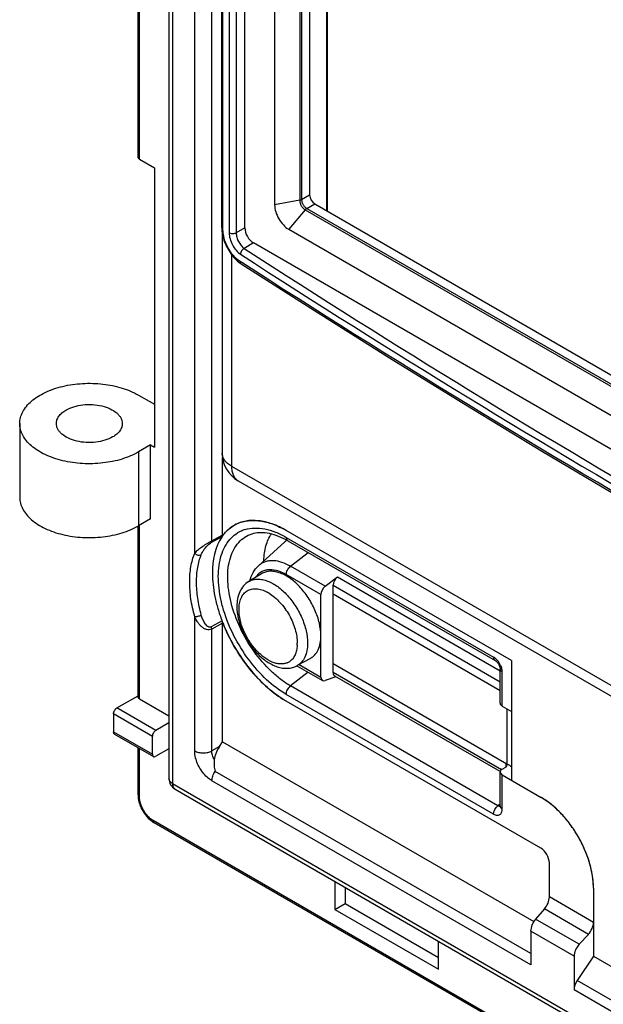
# Model space of a CAD drawing. Units: millimetres. Extents: x -3 to 69, y -65 to 64.
# Drawn here: x -3 to 21, y -42 to -2 of the extents above; entities that cross this region are included whole.
import ezdxf

# ---------------------------------------------------------------- set-up
doc = ezdxf.new("R2010")
doc.units = ezdxf.units.MM
doc.header["$LTSCALE"] = 16.335
doc.layers.get('0').update_dxf_attribs({"linetype": 'CONTINUOUS'})
for name, color, linetype in [('ASSI', 7, 'CONTINUOUS'), ('DRAFT', 7, 'CONTINUOUS'), ('RACCORDO', 7, 'CONTINUOUS'), ('SMUSSO', 7, 'CONTINUOUS')]:
    doc.layers.add(name, color=color, linetype=linetype)

msp = doc.modelspace()

# ---------------------------------------------------------------- linework, layer by layer
at = {"color": 7, "linetype": 'CONTINUOUS'}
for p, q in [((9.702, 44.589), (9.702, -9.842)), ((9.737, 44.568), (9.737, -9.863)), ((2.667, -8.091), (2.667, -19.521)), ((2.015, -17.39), (2.667, -17.766)), ((-2.85, -18.553), (-2.85, -21.574)), ((2.51, -19.431), (2.015, -19.717)), ((2.51, -19.431), (2.667, -19.521)), ((2.51, -22.452), (2.51, -19.431)), ((2.51, -22.452), (2.015, -22.738)), ((6.918, -24.377), (8.001, -23.392)), ((9.475, -28.926), (9.475, -25.552)), ((9.979, -28.376), (9.979, -25.541)), ((18.472, -35.925), (8.061, -29.914)), ((10.041, -37.283), (10.041, -38.435)), ((10.465, -37.528), (10.465, -38.19)), ((10.041, -38.435), (10.465, -38.19)), ((10.465, -38.19), (14.284, -40.394)), ((10.041, -38.435), (14.284, -40.884)), ((14.284, -40.884), (14.284, -39.733))]:
    msp.add_line(p, q, dxfattribs=at)
at = {"color": 253, "linetype": 'CONTINUOUS'}
for p, q in [((2.015, -19.717), (2.015, -22.738)), ((9.654, -25.212), (8.236, -24.393)), ((9.475, -25.552), (8.061, -24.736)), ((8.589, -28.414), (9.475, -28.926))]:
    msp.add_line(p, q, dxfattribs=at)
for centre, radius, start, end in [((8.621, -24.074), 0.921, 128.6222, 132.2921), ((8.61, -24.061), 0.905, 125.5725, 128.6163)]:
    msp.add_arc(centre, radius, start, end, dxfattribs=at)
at = {"color": 7, "linetype": 'CONTINUOUS'}
for centre, radius, start, end in [((15.676, -37.924), 4.985, 35.2089, 40.5755), ((15.487, -38.057), 5.216, 29.9977, 35.2034), ((15.506, -38.047), 5.194, 24.7859, 30.013), ((15.754, -37.937), 4.923, 19.3908, 24.8245)]:
    msp.add_arc(centre, radius, start, end, dxfattribs=at)
for centre, major_axis, ratio, start_param, end_param in [((9.691, -25.432), (0.154, 0.257), 0.587318, 0.969016, 2.365279), ((9.691, -28.805), (0.154, 0.257), 0.587318, -3.917906, -2.521642), ((18.472, -36.333), (-0.25, 0.433), 0.577508, -2.356091, -0.785599)]:
    msp.add_ellipse(centre, major_axis=major_axis, ratio=ratio, start_param=start_param, end_param=end_param, dxfattribs=at)
for points, knots in [([(-2.85, -18.553), (-2.85, -18.472), (-2.828, -18.306), (-2.733, -18.066), (-2.578, -17.838), (-2.368, -17.627), (-2.108, -17.437), (-1.69, -17.21), (-1.076, -17.005), (-0.275, -16.892), (0.548, -16.915), (1.327, -17.071), (1.804, -17.268), (2.015, -17.39)], [0, 0, 0, 0, 0.042851, 0.08747, 0.135293, 0.187245, 0.243737, 0.304744, 0.438379, 0.582686, 0.7298, 0.871353, 1, 1, 1, 1]), ([(-1.35, -18.553), (-1.35, -18.502), (-1.331, -18.395), (-1.25, -18.245), (-1.121, -18.11), (-1.014, -18.036), (-0.955, -18.002)], [0, 0, 0, 0, 0.217777, 0.450958, 0.710206, 1, 1, 1, 1]), ([(-0.955, -18.002), (-0.855, -17.944), (-0.628, -17.851), (-0.26, -17.777), (0.13, -17.766), (0.51, -17.82), (0.848, -17.933), (1.083, -18.076), (1.221, -18.214), (1.295, -18.322), (1.34, -18.436), (1.35, -18.515), (1.35, -18.553)], [0, 0, 0, 0, 0.128685, 0.270271, 0.417425, 0.56177, 0.69544, 0.812706, 0.864671, 0.912506, 0.957138, 1, 1, 1, 1]), ([(2.015, -19.717), (1.804, -19.839), (1.327, -20.036), (0.548, -20.191), (-0.275, -20.214), (-1.076, -20.102), (-1.69, -19.897), (-2.108, -19.669), (-2.368, -19.479), (-2.578, -19.269), (-2.733, -19.041), (-2.828, -18.801), (-2.85, -18.634), (-2.85, -18.553)], [0, 0, 0, 0, 0.128647, 0.2702, 0.417314, 0.561621, 0.695256, 0.756263, 0.812755, 0.864707, 0.91253, 0.957149, 1, 1, 1, 1]), ([(0.955, -19.104), (0.855, -19.162), (0.628, -19.255), (0.26, -19.329), (-0.13, -19.34), (-0.51, -19.287), (-0.848, -19.174), (-1.083, -19.031), (-1.221, -18.892), (-1.295, -18.784), (-1.34, -18.67), (-1.35, -18.592), (-1.35, -18.553)], [0, 0, 0, 0, 0.128685, 0.270271, 0.417425, 0.56177, 0.69544, 0.812706, 0.864671, 0.912506, 0.957138, 1, 1, 1, 1]), ([(1.35, -18.553), (1.35, -18.605), (1.331, -18.712), (1.25, -18.861), (1.121, -18.996), (1.014, -19.07), (0.955, -19.104)], [0, 0, 0, 0, 0.217777, 0.450958, 0.710206, 1, 1, 1, 1]), ([(-2.85, -21.574), (-2.85, -21.655), (-2.828, -21.822), (-2.733, -22.062), (-2.578, -22.289), (-2.368, -22.5), (-2.108, -22.69), (-1.69, -22.918), (-1.076, -23.123), (-0.275, -23.235), (0.548, -23.212), (1.327, -23.057), (1.804, -22.86), (2.015, -22.738)], [0, 0, 0, 0, 0.042851, 0.08747, 0.135293, 0.187245, 0.243737, 0.304744, 0.438379, 0.582686, 0.7298, 0.871353, 1, 1, 1, 1]), ([(18.825, -34.075), (18.798, -34.055), (18.69, -33.975), (18.577, -33.902), (18.491, -33.852)], [0, 0, 0, 0, 0.256811, 1, 1, 1, 1]), ([(19.152, -34.355), (19.126, -34.33), (19.021, -34.232), (18.91, -34.14), (18.825, -34.075)], [0, 0, 0, 0, 0.255278, 1, 1, 1, 1]), ([(19.462, -34.682), (19.437, -34.653), (19.338, -34.54), (19.233, -34.432), (19.152, -34.355)], [0, 0, 0, 0, 0.253768, 1, 1, 1, 1]), ([(20.526, -36.734), (20.517, -36.698), (20.48, -36.552), (20.435, -36.409), (20.398, -36.302)], [0, 0, 0, 0, 0.246078, 1, 1, 1, 1]), ([(20.604, -37.157), (20.6, -37.122), (20.58, -36.98), (20.551, -36.839), (20.526, -36.734)], [0, 0, 0, 0, 0.24464, 1, 1, 1, 1]), ([(20.631, -37.558), (20.631, -37.526), (20.628, -37.391), (20.617, -37.257), (20.604, -37.157)], [0, 0, 0, 0, 0.243108, 1, 1, 1, 1])]:
    msp.add_open_spline(points, degree=3, knots=knots, dxfattribs=at)
at = {"color": 253, "linetype": 'CONTINUOUS'}
msp.add_open_spline([(7.144, -24.171), (7.146, -24.064), (7.162, -23.856), (7.238, -23.477), (7.352, -23.214), (7.455, -23.066)], degree=3, knots=[0, 0, 0, 0, 0.277148, 0.535733, 1, 1, 1, 1], dxfattribs=at)
at = {"layer": 'ASSI', "color": 7, "linetype": 'CONTINUOUS'}
for p, q in [((1.992, -7.653), (1.992, 35.137)), ((2.051, -7.735), (2.667, -8.091)), ((2.667, -8.091), (2.667, -19.521)), ((2.015, -17.39), (2.667, -17.766)), ((-2.85, -18.553), (-2.85, -21.574)), ((2.51, -19.431), (2.015, -19.717)), ((2.51, -19.431), (2.667, -19.521)), ((2.51, -22.452), (2.51, -19.431)), ((2.51, -22.452), (2.015, -22.738)), ((1.992, -29.739), (1.992, -22.75)), ((1.131, -30.188), (1.992, -29.691)), ((2.051, -29.821), (3.26, -30.519)), ((0.99, -30.433), (0.99, -31.168)), ((3.26, -30.796), (2.722, -31.107)), ((1.031, -31.259), (2.622, -32.178)), ((2.581, -32.086), (2.581, -31.352)), ((1.992, -33.74), (1.992, -31.814)), ((5.322, -31.77), (5.45, -31.577)), ((3.26, -31.858), (2.722, -32.168)), ((54.277, -64.697), (2.658, -34.893)), ((10.041, -37.283), (10.041, -38.435)), ((10.465, -37.528), (10.465, -38.19)), ((10.041, -38.435), (10.465, -38.19)), ((10.465, -38.19), (14.284, -40.394)), ((10.041, -38.435), (14.284, -40.884)), ((14.284, -40.884), (14.284, -39.733))]:
    msp.add_line(p, q, dxfattribs=at)
at = {"layer": 'ASSI', "color": 253, "linetype": 'CONTINUOUS'}
for p, q in [((2.051, -7.735), (2.051, 35.103)), ((2.015, -19.717), (2.015, -22.738)), ((2.051, -29.821), (2.051, -22.717)), ((2.722, -31.107), (1.131, -30.188)), ((2.581, -31.352), (0.99, -30.433)), ((0.99, -31.168), (2.581, -32.086)), ((5.322, -31.77), (5.012, -31.949)), ((2.051, -33.821), (2.051, -31.848)), ((54.235, -64.605), (2.616, -34.801))]:
    msp.add_line(p, q, dxfattribs=at)
at = {"layer": 'ASSI', "color": 7, "linetype": 'CONTINUOUS'}
msp.add_arc((3.136, -33.727), 1.144, 186.1263, 188.9345, dxfattribs=at)
for points, knots in [([(2.051, -7.735), (2.034, -7.725), (2.012, -7.708), (1.995, -7.677), (1.992, -7.661), (1.992, -7.653)], [0, 0, 0, 0, 0.547706, 0.781547, 1, 1, 1, 1]), ([(-2.85, -18.553), (-2.85, -18.472), (-2.828, -18.306), (-2.733, -18.066), (-2.578, -17.838), (-2.368, -17.627), (-2.108, -17.437), (-1.69, -17.21), (-1.076, -17.005), (-0.275, -16.892), (0.548, -16.915), (1.327, -17.071), (1.804, -17.268), (2.015, -17.39)], [0, 0, 0, 0, 0.042851, 0.08747, 0.135293, 0.187245, 0.243737, 0.304744, 0.438379, 0.582686, 0.7298, 0.871353, 1, 1, 1, 1]), ([(-1.35, -18.553), (-1.35, -18.502), (-1.331, -18.395), (-1.25, -18.245), (-1.121, -18.11), (-1.014, -18.036), (-0.955, -18.002)], [0, 0, 0, 0, 0.217777, 0.450958, 0.710206, 1, 1, 1, 1]), ([(-0.955, -18.002), (-0.855, -17.944), (-0.628, -17.851), (-0.26, -17.777), (0.13, -17.766), (0.51, -17.82), (0.848, -17.933), (1.083, -18.076), (1.221, -18.214), (1.295, -18.322), (1.34, -18.436), (1.35, -18.515), (1.35, -18.553)], [0, 0, 0, 0, 0.128685, 0.270271, 0.417425, 0.56177, 0.69544, 0.812706, 0.864671, 0.912506, 0.957138, 1, 1, 1, 1]), ([(2.015, -19.717), (1.804, -19.839), (1.327, -20.036), (0.548, -20.191), (-0.275, -20.214), (-1.076, -20.102), (-1.69, -19.897), (-2.108, -19.669), (-2.368, -19.479), (-2.578, -19.269), (-2.733, -19.041), (-2.828, -18.801), (-2.85, -18.634), (-2.85, -18.553)], [0, 0, 0, 0, 0.128647, 0.2702, 0.417314, 0.561621, 0.695256, 0.756263, 0.812755, 0.864707, 0.91253, 0.957149, 1, 1, 1, 1]), ([(0.955, -19.104), (0.855, -19.162), (0.628, -19.255), (0.26, -19.329), (-0.13, -19.34), (-0.51, -19.287), (-0.848, -19.174), (-1.083, -19.031), (-1.221, -18.892), (-1.295, -18.784), (-1.34, -18.67), (-1.35, -18.592), (-1.35, -18.553)], [0, 0, 0, 0, 0.128685, 0.270271, 0.417425, 0.56177, 0.69544, 0.812706, 0.864671, 0.912506, 0.957138, 1, 1, 1, 1]), ([(1.35, -18.553), (1.35, -18.605), (1.331, -18.712), (1.25, -18.861), (1.121, -18.996), (1.014, -19.07), (0.955, -19.104)], [0, 0, 0, 0, 0.217777, 0.450958, 0.710206, 1, 1, 1, 1]), ([(-2.85, -21.574), (-2.85, -21.655), (-2.828, -21.822), (-2.733, -22.062), (-2.578, -22.289), (-2.368, -22.5), (-2.108, -22.69), (-1.69, -22.918), (-1.076, -23.123), (-0.275, -23.235), (0.548, -23.212), (1.327, -23.057), (1.804, -22.86), (2.015, -22.738)], [0, 0, 0, 0, 0.042851, 0.08747, 0.135293, 0.187245, 0.243737, 0.304744, 0.438379, 0.582686, 0.7298, 0.871353, 1, 1, 1, 1]), ([(2.051, -29.821), (2.034, -29.811), (2.012, -29.793), (1.995, -29.762), (1.992, -29.747), (1.992, -29.739)], [0, 0, 0, 0, 0.547706, 0.781547, 1, 1, 1, 1]), ([(0.99, -30.433), (0.99, -30.41), (0.999, -30.361), (1.029, -30.292), (1.073, -30.232), (1.111, -30.2), (1.131, -30.188)], [0, 0, 0, 0, 0.237232, 0.499994, 0.762759, 1, 1, 1, 1]), ([(1.031, -31.259), (1.025, -31.256), (1.012, -31.245), (0.994, -31.215), (0.99, -31.187), (0.99, -31.168)], [0, 0, 0, 0, 0.218448, 0.452287, 1, 1, 1, 1]), ([(2.722, -31.107), (2.702, -31.118), (2.664, -31.15), (2.62, -31.211), (2.59, -31.279), (2.581, -31.328), (2.581, -31.352)], [0, 0, 0, 0, 0.237241, 0.500006, 0.762768, 1, 1, 1, 1]), ([(5.322, -31.77), (5.268, -31.851), (5.198, -31.981), (5.137, -32.163), (5.12, -32.257), (5.115, -32.303)], [0, 0, 0, 0, 0.508021, 0.757179, 1, 1, 1, 1]), ([(2.581, -32.086), (2.581, -32.105), (2.585, -32.134), (2.603, -32.164), (2.616, -32.174), (2.622, -32.178)], [0, 0, 0, 0, 0.547713, 0.781552, 1, 1, 1, 1]), ([(2.622, -32.178), (2.629, -32.182), (2.644, -32.187), (2.679, -32.188), (2.706, -32.178), (2.722, -32.168)], [0, 0, 0, 0, 0.218443, 0.45228, 1, 1, 1, 1]), ([(5.115, -32.303), (5.108, -32.385), (5.102, -32.547), (5.124, -32.708), (5.144, -32.784)], [0, 0, 0, 0, 0.509037, 1, 1, 1, 1]), ([(1.992, -33.74), (1.992, -33.749), (1.993, -33.785), (1.995, -33.822), (1.998, -33.849)], [0, 0, 0, 0, 0.246202, 1, 1, 1, 1]), ([(2.005, -33.905), (2.019, -33.99), (2.065, -34.16), (2.178, -34.401), (2.33, -34.62), (2.455, -34.745), (2.522, -34.799)], [0, 0, 0, 0, 0.244745, 0.500043, 0.755318, 1, 1, 1, 1]), ([(2.522, -34.799), (2.533, -34.808), (2.576, -34.842), (2.622, -34.872), (2.658, -34.893)], [0, 0, 0, 0, 0.255359, 1, 1, 1, 1])]:
    msp.add_open_spline(points, degree=3, knots=knots, dxfattribs=at)
at = {"layer": 'ASSI', "color": 253, "linetype": 'CONTINUOUS'}
for points, knots in [([(5.115, -32.303), (5.082, -32.247), (5.032, -32.132), (5.011, -32.008), (5.012, -31.949)], [0, 0, 0, 0, 0.524588, 1, 1, 1, 1]), ([(5.018, -33.17), (5.018, -33.105), (5.045, -32.968), (5.105, -32.844), (5.144, -32.784)], [0, 0, 0, 0, 0.474725, 1, 1, 1, 1]), ([(1.992, -33.74), (1.992, -33.747), (1.995, -33.763), (2.012, -33.794), (2.034, -33.812), (2.051, -33.821)], [0, 0, 0, 0, 0.218453, 0.452294, 1, 1, 1, 1]), ([(2.616, -34.801), (2.536, -34.755), (2.384, -34.627), (2.207, -34.384), (2.085, -34.11), (2.051, -33.914), (2.051, -33.821)], [0, 0, 0, 0, 0.237222, 0.500006, 0.762787, 1, 1, 1, 1]), ([(2.658, -34.893), (2.651, -34.889), (2.639, -34.878), (2.62, -34.848), (2.616, -34.82), (2.616, -34.801)], [0, 0, 0, 0, 0.218448, 0.452287, 1, 1, 1, 1])]:
    msp.add_open_spline(points, degree=3, knots=knots, dxfattribs=at)
at = {"layer": 'DRAFT', "color": 7, "linetype": 'CONTINUOUS'}
for p, q in [((17.272, -28.249), (8.061, -22.931)), ((7.049, -24.698), (6.521, -25.017)), ((9.049, -28.161), (8.508, -28.458)), ((17.272, -28.249), (17.272, -30.333)), ((5.45, -31.577), (18.187, -38.932)), ((20.631, -37.558), (20.631, -40.342)), ((20.631, -40.342), (19.968, -41.343)), ((20.631, -40.342), (34.663, -48.444))]:
    msp.add_line(p, q, dxfattribs=at)
at = {"layer": 'DRAFT', "color": 253, "linetype": 'CONTINUOUS'}
for p, q in [((18.062, -40.243), (5.144, -32.784)), ((18.062, -40.701), (5.018, -33.17)), ((34.537, -49.755), (19.968, -41.343)), ((34.537, -50.214), (19.839, -41.727))]:
    msp.add_line(p, q, dxfattribs=at)
at = {"layer": 'DRAFT', "color": 7, "linetype": 'CONTINUOUS'}
for centre, radius, start, end in [((6.703, -24.033), 1.53, 134.2344, 135.9219), ((6.682, -24.011), 1.499, 131.4774, 134.2373), ((6.663, -23.991), 1.472, 129.5898, 131.4735), ((6.652, -23.977), 1.454, 126.8482, 129.5905), ((6.644, -23.966), 1.441, 124.975, 126.8461), ((6.639, -23.959), 1.432, 122.0203, 124.9752), ((6.636, -23.954), 1.425, 118.7774, 122.0187), ((6.794, -24.113), 1.651, 140.2596, 144.5028), ((6.758, -24.083), 1.604, 138.9362, 140.2521), ((6.73, -24.059), 1.567, 135.9279, 138.9423), ((11.959, -24.127), 6.991, 201.3735, 202.9938), ((10.161, -26.28), 4.196, 237.7066, 239.9772)]:
    msp.add_arc(centre, radius, start, end, dxfattribs=at)
msp.add_ellipse((20.199, -41.527), major_axis=(0.257, 0.429), ratio=0.587318, start_param=1.492615, end_param=2.365279, dxfattribs=at)
for points, knots in [([(8.061, -22.931), (7.876, -22.824), (7.508, -22.649), (6.943, -22.509), (6.492, -22.516), (6.167, -22.6), (6.019, -22.666), (5.949, -22.704)], [0, 0, 0, 0, 0.289189, 0.548344, 0.781687, 0.891954, 1, 1, 1, 1]), ([(9.475, -27.239), (9.475, -27.067), (9.427, -26.706), (9.247, -26.175), (8.969, -25.665), (8.617, -25.216), (8.219, -24.867), (7.859, -24.674), (7.578, -24.602), (7.385, -24.591), (7.206, -24.62), (7.098, -24.668), (7.049, -24.698)], [0, 0, 0, 0, 0.128935, 0.270835, 0.418254, 0.562712, 0.696272, 0.813211, 0.864974, 0.912625, 0.957137, 1, 1, 1, 1]), ([(5.524, -26.858), (5.656, -27.167), (5.962, -27.767), (6.529, -28.585), (7.178, -29.286), (7.668, -29.669), (7.919, -29.828)], [0, 0, 0, 0, 0.260864, 0.520585, 0.769697, 1, 1, 1, 1]), ([(9.049, -28.161), (9.116, -28.124), (9.243, -28.021), (9.379, -27.805), (9.459, -27.537), (9.475, -27.342), (9.475, -27.239)], [0, 0, 0, 0, 0.217826, 0.450676, 0.709794, 1, 1, 1, 1]), ([(20.631, -37.558), (20.631, -37.389), (20.6, -37.037), (20.476, -36.506), (20.278, -35.968), (20.014, -35.444), (19.692, -34.952), (19.325, -34.512), (18.927, -34.139), (18.637, -33.936), (18.491, -33.852)], [0, 0, 0, 0, 0.114155, 0.23732, 0.36697, 0.499994, 0.633019, 0.762671, 0.88584, 1, 1, 1, 1])]:
    msp.add_open_spline(points, degree=3, knots=knots, dxfattribs=at)
at = {"layer": 'RACCORDO', "color": 7, "linetype": 'CONTINUOUS'}
for p, q in [((3.26, 54.336), (3.26, -33.079)), ((5.416, -10.535), (5.416, 47.176)), ((6.364, -10.552), (6.364, 46.999)), ((9.016, 44.985), (9.016, -9.201)), ((1.992, -7.653), (1.992, 35.137)), ((2.051, -7.735), (2.667, -8.091)), ((9.228, -9.569), (44.319, -29.83)), ((5.416, -10.535), (5.418, -10.612)), ((5.418, -10.612), (5.425, -10.684)), ((5.437, -10.772), (5.437, -19.767)), ((45.14, -33.349), (6.717, -11.165)), ((5.45, -23.154), (5.45, -19.946)), ((6.087, -20.893), (46.353, -44.142)), ((1.992, -29.739), (1.992, -22.75)), ((8.123, -23.348), (16.608, -28.247)), ((9.654, -25.212), (10.157, -24.83)), ((9.979, -25.541), (9.979, -25.171)), ((16.812, -29.486), (9.979, -25.541)), ((5.45, -31.577), (5.45, -26.675)), ((8.498, -28.463), (9.538, -29.064)), ((9.979, -28.376), (17.092, -32.483)), ((9.979, -28.746), (9.979, -28.376)), ((17.272, -28.249), (17.272, -33.148)), ((10.09, -28.911), (9.654, -29.067)), ((16.814, -32.794), (10.042, -28.883)), ((16.812, -29.995), (16.812, -28.606)), ((1.131, -30.188), (1.992, -29.691)), ((2.051, -29.821), (3.26, -30.519)), ((18.472, -35.925), (8.061, -29.914)), ((16.9, -30.118), (17.272, -30.333)), ((0.99, -30.433), (0.99, -31.168)), ((3.26, -30.796), (2.722, -31.107)), ((1.031, -31.259), (2.622, -32.178)), ((2.581, -32.086), (2.581, -31.352)), ((1.992, -33.74), (1.992, -31.814)), ((3.26, -31.858), (2.722, -32.168)), ((16.9, -32.693), (17.041, -32.614)), ((16.812, -34.201), (16.812, -32.812)), ((16.9, -32.933), (18.491, -33.852)), ((3.51, -33.512), (51.993, -61.506)), ((54.277, -64.697), (2.658, -34.893)), ((18.826, -37.925), (18.826, -36.537)), ((20.631, -37.558), (20.631, -40.342)), ((18.625, -38.415), (18.262, -38.831)), ((18.062, -39.321), (18.062, -40.701)), ((20.423, -39.453), (20.047, -39.861)), ((19.839, -40.347), (19.839, -41.727))]:
    msp.add_line(p, q, dxfattribs=at)
at = {"layer": 'RACCORDO', "color": 253, "linetype": 'CONTINUOUS'}
for p, q in [((3.407, 54.132), (3.407, -33.284)), ((4.311, -23.862), (4.311, 52.135)), ((5.012, -23.353), (5.012, 52.131)), ((5.467, -10.612), (5.467, 47.1)), ((5.722, 46.907), (5.722, -10.75)), ((6.01, 46.9), (6.01, -10.757)), ((8.611, 45.218), (8.611, -9.417)), ((8.689, 45.173), (8.689, -9.389)), ((2.051, -7.735), (2.051, 35.103)), ((8.689, -9.389), (9.016, -9.201)), ((8.611, -9.417), (7.583, -9.606)), ((8.902, -9.757), (9.228, -9.569)), ((8.838, -9.811), (8.161, -10.607)), ((8.838, -9.811), (44.319, -30.297)), ((8.902, -9.757), (44.319, -30.206)), ((6.364, -10.552), (6.01, -10.757)), ((6.717, -11.165), (6.335, -11.386)), ((5.818, -11.639), (5.818, -20.298)), ((6.237, -11.967), (6.167, -11.922)), ((5.818, -20.298), (46.084, -43.547)), ((2.051, -29.821), (2.051, -22.717)), ((4.993, -23.423), (5.431, -23.181)), ((5.012, -23.353), (5.431, -23.121)), ((5.431, -23.121), (5.45, -23.111)), ((8.061, -23.21), (16.546, -28.109)), ((8.236, -24.393), (8.958, -23.83)), ((10.157, -24.83), (16.812, -28.672)), ((9.979, -25.171), (16.812, -29.116)), ((4.311, -31.945), (4.311, -26.448)), ((5.431, -26.627), (4.993, -26.874)), ((5.45, -26.718), (5.012, -26.965)), ((5.012, -31.949), (5.012, -26.965)), ((8.958, -28.728), (8.236, -29.292)), ((16.864, -32.721), (9.979, -28.746)), ((16.9, -30.118), (16.9, -28.728)), ((16.722, -34.191), (8.236, -29.292)), ((16.546, -34.534), (8.061, -29.634)), ((2.722, -31.107), (1.131, -30.188)), ((2.581, -31.352), (0.99, -30.433)), ((17.092, -30.229), (17.092, -32.483)), ((0.99, -31.168), (2.581, -32.086)), ((2.051, -33.821), (2.051, -31.848)), ((17.041, -32.453), (17.041, -32.614)), ((16.9, -34.323), (16.9, -32.933)), ((3.407, -33.284), (51.889, -61.277)), ((16.812, -34.121), (16.722, -34.191)), ((54.235, -64.605), (2.616, -34.801)), ((20.631, -38.967), (18.826, -37.925)), ((20.423, -39.453), (18.625, -38.415)), ((20.047, -39.861), (18.262, -38.831)), ((19.839, -40.347), (18.062, -39.321))]:
    msp.add_line(p, q, dxfattribs=at)
at = {"layer": 'RACCORDO', "color": 7, "linetype": 'CONTINUOUS'}
for points in [[(5.425, -10.684), (5.434, -10.757), (5.448, -10.831), (5.465, -10.906), (5.485, -10.982), (5.509, -11.057), (5.537, -11.132), (5.567, -11.207), (5.6, -11.281), (5.637, -11.353), (5.676, -11.424), (5.717, -11.494), (5.761, -11.561), (5.808, -11.626), (5.856, -11.689), (5.906, -11.748), (5.958, -11.805), (6.011, -11.858), (6.066, -11.907), (6.122, -11.952)], [(6.122, -11.952), (6.179, -11.994), (6.208, -12.013)], [(6.208, -12.013), (9.209, -13.933), (12.291, -15.869), (15.405, -17.788), (18.55, -19.691), (21.727, -21.577), (24.934, -23.446), (28.172, -25.299), (31.44, -27.133), (34.738, -28.951), (38.066, -30.751), (41.423, -32.533)], [(16.608, -28.247), (16.614, -28.25), (16.623, -28.256), (16.633, -28.263), (16.643, -28.272), (16.655, -28.282), (16.667, -28.293), (16.679, -28.306), (16.692, -28.321), (16.705, -28.337), (16.717, -28.353), (16.729, -28.371), (16.741, -28.39), (16.753, -28.41), (16.763, -28.43), (16.773, -28.45), (16.781, -28.47), (16.789, -28.489), (16.795, -28.509), (16.8, -28.527), (16.804, -28.544), (16.808, -28.56), (16.81, -28.575), (16.811, -28.588), (16.812, -28.599), (16.812, -28.606)], [(16.812, -34.202), (16.812, -34.21), (16.811, -34.217), (16.811, -34.221), (16.81, -34.223)]]:
    msp.add_lwpolyline(points, dxfattribs=at)
at = {"layer": 'RACCORDO', "color": 253, "linetype": 'CONTINUOUS'}
for centre, radius, start, end in [((5.483, -10.535), 0.0671, 179.9895, 183.0299), ((6.303, -20.519), 0.432, 238.6183, 240.0005), ((6.757, -24.166), 1.328, 111.3446, 116.2503), ((6.77, -24.199), 1.364, 106.5093, 111.3378), ((6.75, -24.152), 1.313, 116.2606, 121.2033), ((7.352, -25.809), 1.278, 73.0344, 76.8614), ((7.186, -26.208), 2.096, 61.1748, 62.8082), ((7.146, -26.282), 2.181, 59.9952, 61.1779), ((6.529, -26.842), 1.58, 58.4555, 61.5412), ((6.997, -27.54), 1.514, 356.8653, 359.5271), ((6.94, -27.54), 1.571, 359.5194, 0.0005), ((7.879, -27.821), 0.567, 292.421, 304.5864)]:
    msp.add_arc(centre, radius, start, end, dxfattribs=at)
at = {"layer": 'RACCORDO', "color": 7, "linetype": 'CONTINUOUS'}
for centre, radius, start, end in [((6.737, -19.767), 1.3, 180.0008, 239.9992), ((6.636, -23.954), 1.425, 118.3745, 118.7749), ((6.127, -26.278), 3.866, 59.9781, 62.3855), ((5.361, -23.133), 0.0846, 325.58, 330.4581), ((6.827, -24.138), 1.692, 143.2963, 144.4764), ((6.513, -26.13), 3.214, 61.4764, 62.1371), ((6.461, -26.226), 3.324, 59.9928, 61.4719), ((5.253, -26.718), 0.196, 0.0212, 2.7983), ((11.907, -24.148), 6.935, 201.3718, 201.7048), ((13.351, -38.964), 7.483, 59.7603, 60.002), ((3.76, -33.079), 0.5, 180.0008, 239.9992), ((3.136, -33.727), 1.144, 186.1263, 188.9345)]:
    msp.add_arc(centre, radius, start, end, dxfattribs=at)
for centre, major_axis, ratio, start_param, end_param in [((9.228, -9.324), (-0.15, 0.26), 0.577508, 0.785502, 2.355994), ((6.718, -10.756), (-0.25, 0.433), 0.577508, 0.785502, 2.355994), ((10.195, -25.05), (0.154, 0.257), 0.587318, 0.969016, 2.365279), ((10.195, -28.625), (0.154, 0.257), 0.587318, -3.917906, -3.132556), ((17.112, -29.992), (0.3, 0.005), 0.587374, 3.132555, 3.917953), ((16.9, -32.532), (0.2, -0.003), 0.567225, 5.506215, 7.077012), ((17.112, -32.815), (0.3, -0.004), 0.567225, 2.364623, 3.935419), ((18.472, -36.333), (-0.25, 0.433), 0.577508, -2.356091, -0.785599), ((18.478, -38.133), (0.244, 0.437), 0.567169, -1.928241, -0.793777), ((18.409, -39.113), (0.244, 0.437), 0.567169, 1.213352, 2.347816), ((20.271, -39.167), (0.257, 0.429), 0.587318, -1.910777, -0.776313), ((20.199, -40.147), (0.257, 0.429), 0.587318, 1.230815, 2.365279)]:
    msp.add_ellipse(centre, major_axis=major_axis, ratio=ratio, start_param=start_param, end_param=end_param, dxfattribs=at)
for points, knots in [([(2.051, -7.735), (2.034, -7.725), (2.012, -7.708), (1.995, -7.677), (1.992, -7.661), (1.992, -7.653)], [0, 0, 0, 0, 0.547706, 0.781547, 1, 1, 1, 1]), ([(5.958, -22.699), (6.024, -22.664), (6.162, -22.603), (6.462, -22.522), (6.879, -22.505), (7.403, -22.615), (7.746, -22.762), (7.919, -22.853)], [0, 0, 0, 0, 0.109398, 0.220849, 0.455417, 0.71365, 1, 1, 1, 1]), ([(5.47, -23.126), (5.484, -23.108), (5.538, -23.038), (5.598, -22.972), (5.646, -22.927)], [0, 0, 0, 0, 0.253558, 1, 1, 1, 1]), ([(5.646, -22.927), (5.669, -22.905), (5.763, -22.821), (5.867, -22.749), (5.949, -22.704)], [0, 0, 0, 0, 0.252433, 1, 1, 1, 1]), ([(5.431, -23.181), (5.14, -23.606), (5.007, -24.321), (5.056, -25.149), (5.132, -25.635), (5.256, -26.131), (5.368, -26.462), (5.431, -26.627)], [0, 0, 0, 0, 0.436079, 0.567034, 0.705432, 0.8502, 1, 1, 1, 1]), ([(5.45, -23.111), (5.45, -23.117), (5.449, -23.139), (5.443, -23.161), (5.435, -23.175)], [0, 0, 0, 0, 0.275701, 1, 1, 1, 1]), ([(6.658, -23.064), (6.751, -23.034), (6.957, -22.998), (7.29, -23.019), (7.651, -23.115), (7.893, -23.223), (8.016, -23.288)], [0, 0, 0, 0, 0.207486, 0.440054, 0.703816, 1, 1, 1, 1]), ([(6.568, -24.989), (6.598, -24.871), (6.683, -24.647), (6.832, -24.455), (6.918, -24.377)], [0, 0, 0, 0, 0.51129, 1, 1, 1, 1]), ([(6.521, -25.017), (6.442, -25.066), (6.296, -25.191), (6.143, -25.439), (6.055, -25.729), (6.038, -25.934), (6.038, -26.04)], [0, 0, 0, 0, 0.237184, 0.479209, 0.731702, 1, 1, 1, 1]), ([(6.038, -26.04), (6.038, -26.207), (6.083, -26.555), (6.256, -27.062), (6.52, -27.544), (6.857, -27.968), (7.188, -28.254), (7.471, -28.42), (7.683, -28.51), (7.898, -28.562), (8.112, -28.575), (8.319, -28.543), (8.448, -28.491), (8.508, -28.458)], [0, 0, 0, 0, 0.126353, 0.262251, 0.402389, 0.54006, 0.669354, 0.729879, 0.787563, 0.842767, 0.896119, 0.948311, 1, 1, 1, 1]), ([(5.431, -26.627), (5.434, -26.634), (5.443, -26.66), (5.448, -26.688), (5.449, -26.709)], [0, 0, 0, 0, 0.263582, 1, 1, 1, 1]), ([(8.061, -29.914), (7.785, -29.755), (7.247, -29.354), (6.536, -28.601), (5.923, -27.71), (5.6, -27.052), (5.464, -26.712)], [0, 0, 0, 0, 0.227904, 0.477236, 0.738373, 1, 1, 1, 1]), ([(2.051, -29.821), (2.034, -29.811), (2.012, -29.793), (1.995, -29.762), (1.992, -29.747), (1.992, -29.739)], [0, 0, 0, 0, 0.547706, 0.781547, 1, 1, 1, 1]), ([(0.99, -30.433), (0.99, -30.41), (0.999, -30.361), (1.029, -30.292), (1.073, -30.232), (1.111, -30.2), (1.131, -30.188)], [0, 0, 0, 0, 0.237232, 0.499994, 0.762759, 1, 1, 1, 1]), ([(1.031, -31.259), (1.025, -31.256), (1.012, -31.245), (0.994, -31.215), (0.99, -31.187), (0.99, -31.168)], [0, 0, 0, 0, 0.218448, 0.452287, 1, 1, 1, 1]), ([(2.722, -31.107), (2.702, -31.118), (2.664, -31.15), (2.62, -31.211), (2.59, -31.279), (2.581, -31.328), (2.581, -31.352)], [0, 0, 0, 0, 0.237241, 0.500006, 0.762768, 1, 1, 1, 1]), ([(2.581, -32.086), (2.581, -32.105), (2.585, -32.134), (2.603, -32.164), (2.616, -32.174), (2.622, -32.178)], [0, 0, 0, 0, 0.547713, 0.781552, 1, 1, 1, 1]), ([(2.622, -32.178), (2.629, -32.182), (2.644, -32.187), (2.679, -32.188), (2.706, -32.178), (2.722, -32.168)], [0, 0, 0, 0, 0.218443, 0.45228, 1, 1, 1, 1]), ([(17.272, -32.591), (17.26, -32.583), (17.209, -32.551), (17.158, -32.521), (17.12, -32.499)], [0, 0, 0, 0, 0.247418, 1, 1, 1, 1]), ([(1.992, -33.74), (1.992, -33.749), (1.993, -33.785), (1.995, -33.822), (1.998, -33.849)], [0, 0, 0, 0, 0.246202, 1, 1, 1, 1]), ([(2.005, -33.905), (2.019, -33.99), (2.065, -34.16), (2.178, -34.401), (2.33, -34.62), (2.455, -34.745), (2.522, -34.799)], [0, 0, 0, 0, 0.244745, 0.500043, 0.755318, 1, 1, 1, 1]), ([(2.522, -34.799), (2.533, -34.808), (2.576, -34.842), (2.622, -34.872), (2.658, -34.893)], [0, 0, 0, 0, 0.255359, 1, 1, 1, 1])]:
    msp.add_open_spline(points, degree=3, knots=knots, dxfattribs=at)
at = {"layer": 'RACCORDO', "color": 253, "linetype": 'CONTINUOUS'}
for points, knots in [([(8.689, -9.389), (8.684, -9.393), (8.659, -9.405), (8.632, -9.413), (8.611, -9.416)], [0, 0, 0, 0, 0.23405, 1, 1, 1, 1]), ([(8.611, -9.417), (8.611, -9.435), (8.614, -9.473), (8.63, -9.55), (8.672, -9.645), (8.743, -9.742), (8.806, -9.793), (8.838, -9.811)], [0, 0, 0, 0, 0.114845, 0.238333, 0.500171, 0.7621, 1, 1, 1, 1]), ([(8.689, -9.39), (8.689, -9.406), (8.691, -9.442), (8.706, -9.514), (8.745, -9.603), (8.812, -9.693), (8.871, -9.74), (8.902, -9.757)], [0, 0, 0, 0, 0.115091, 0.238615, 0.500178, 0.761829, 1, 1, 1, 1]), ([(8.902, -9.757), (8.896, -9.76), (8.873, -9.775), (8.852, -9.795), (8.838, -9.811)], [0, 0, 0, 0, 0.234715, 1, 1, 1, 1]), ([(5.416, -10.539), (5.417, -10.553), (5.429, -10.583), (5.453, -10.603), (5.467, -10.612)], [0, 0, 0, 0, 0.455135, 1, 1, 1, 1]), ([(6.167, -11.922), (6.067, -11.857), (5.878, -11.682), (5.659, -11.357), (5.51, -10.992), (5.467, -10.734), (5.467, -10.612)], [0, 0, 0, 0, 0.233591, 0.49612, 0.760835, 1, 1, 1, 1]), ([(5.722, -10.75), (5.722, -10.832), (5.751, -11.004), (5.85, -11.247), (5.996, -11.464), (6.121, -11.581), (6.188, -11.624)], [0, 0, 0, 0, 0.239042, 0.503621, 0.766205, 1, 1, 1, 1]), ([(6.01, -10.757), (5.989, -10.768), (5.941, -10.785), (5.864, -10.792), (5.788, -10.782), (5.741, -10.763), (5.722, -10.75)], [0, 0, 0, 0, 0.240155, 0.504888, 0.766948, 1, 1, 1, 1]), ([(6.01, -10.757), (6.01, -10.815), (6.029, -10.938), (6.098, -11.113), (6.2, -11.269), (6.288, -11.354), (6.335, -11.386)], [0, 0, 0, 0, 0.239976, 0.50506, 0.767364, 1, 1, 1, 1]), ([(6.335, -11.386), (6.314, -11.397), (6.275, -11.427), (6.229, -11.486), (6.197, -11.553), (6.188, -11.602), (6.188, -11.624)], [0, 0, 0, 0, 0.241668, 0.504599, 0.765022, 1, 1, 1, 1]), ([(6.188, -11.624), (12.321, -15.599), (24.977, -23.328), (38.002, -30.415), (44.684, -33.851)], [0, 0, 0, 0, 0.493039, 1, 1, 1, 1]), ([(6.335, -11.386), (12.465, -15.358), (25.116, -23.084), (38.135, -30.168), (44.815, -33.603)], [0, 0, 0, 0, 0.493039, 1, 1, 1, 1]), ([(6.208, -12.013), (6.195, -12.005), (6.172, -11.976), (6.167, -11.941), (6.167, -11.922)], [0, 0, 0, 0, 0.457652, 1, 1, 1, 1]), ([(44.708, -34.175), (38.033, -30.728), (25.023, -23.636), (12.369, -15.926), (6.237, -11.967)], [0, 0, 0, 0, 0.507202, 1, 1, 1, 1]), ([(5.818, -20.298), (5.761, -20.265), (5.657, -20.194), (5.534, -20.064), (5.455, -19.92), (5.437, -19.817), (5.437, -19.767)], [0, 0, 0, 0, 0.289794, 0.54904, 0.782223, 1, 1, 1, 1]), ([(5.818, -20.298), (5.818, -20.363), (5.827, -20.486), (5.876, -20.656), (5.959, -20.794), (6.036, -20.862), (6.078, -20.888)], [0, 0, 0, 0, 0.28933, 0.548695, 0.782248, 1, 1, 1, 1]), ([(6.382, -22.892), (6.505, -22.855), (6.772, -22.815), (7.192, -22.854), (7.631, -22.986), (7.917, -23.127), (8.061, -23.21)], [0, 0, 0, 0, 0.219288, 0.456106, 0.715691, 1, 1, 1, 1]), ([(4.311, -23.862), (4.346, -23.818), (4.435, -23.727), (4.6, -23.6), (4.797, -23.475), (4.94, -23.393), (5.012, -23.353)], [0, 0, 0, 0, 0.196726, 0.434191, 0.71618, 1, 1, 1, 1]), ([(5.012, -23.353), (5.012, -23.36), (5.01, -23.384), (5.003, -23.408), (4.993, -23.423)], [0, 0, 0, 0, 0.279915, 1, 1, 1, 1]), ([(8.061, -29.634), (7.771, -29.467), (7.209, -29.035), (6.488, -28.217), (5.894, -27.255), (5.538, -26.383), (5.36, -25.679), (5.286, -25.176), (5.271, -24.698), (5.315, -24.256), (5.418, -23.859), (5.578, -23.514), (5.794, -23.231), (5.975, -23.087), (6.07, -23.029)], [0, 0, 0, 0, 0.128375, 0.269604, 0.416438, 0.560609, 0.629283, 0.694501, 0.755631, 0.812289, 0.864428, 0.912423, 0.957153, 1, 1, 1, 1]), ([(8.236, -29.292), (8.098, -29.212), (7.825, -29.028), (7.299, -28.578), (6.706, -27.883), (6.148, -26.929), (5.832, -26.07), (5.695, -25.388), (5.654, -24.907), (5.674, -24.46), (5.756, -24.056), (5.898, -23.703), (6.098, -23.412), (6.354, -23.191), (6.554, -23.097), (6.658, -23.064)], [0, 0, 0, 0, 0.06355, 0.131298, 0.275804, 0.425325, 0.570429, 0.638665, 0.702792, 0.762236, 0.816786, 0.866699, 0.91282, 0.956609, 1, 1, 1, 1]), ([(8.061, -23.21), (8.061, -23.225), (8.063, -23.254), (8.075, -23.294), (8.095, -23.326), (8.113, -23.342), (8.123, -23.348)], [0, 0, 0, 0, 0.289652, 0.549091, 0.782218, 1, 1, 1, 1]), ([(4.582, -23.916), (4.599, -23.874), (4.641, -23.787), (4.727, -23.659), (4.822, -23.554), (4.914, -23.474), (4.966, -23.438), (4.993, -23.423)], [0, 0, 0, 0, 0.209594, 0.441218, 0.708818, 0.858059, 1, 1, 1, 1]), ([(4.311, -26.448), (4.246, -26.21), (4.145, -25.743), (4.09, -25.057), (4.136, -24.427), (4.24, -24.038), (4.311, -23.862)], [0, 0, 0, 0, 0.281658, 0.543847, 0.783514, 1, 1, 1, 1]), ([(4.311, -23.862), (4.328, -23.88), (4.371, -23.911), (4.462, -23.944), (4.542, -23.938), (4.582, -23.916)], [0, 0, 0, 0, 0.25845, 0.523089, 1, 1, 1, 1]), ([(4.582, -26.387), (4.52, -26.16), (4.424, -25.713), (4.371, -25.058), (4.415, -24.456), (4.515, -24.084), (4.582, -23.916)], [0, 0, 0, 0, 0.281658, 0.543847, 0.783514, 1, 1, 1, 1]), ([(8.144, -24.343), (8.032, -24.286), (7.811, -24.196), (7.521, -24.156), (7.309, -24.178), (7.164, -24.219), (7.032, -24.285), (6.954, -24.344), (6.918, -24.377)], [0, 0, 0, 0, 0.288856, 0.54444, 0.662539, 0.77627, 0.887921, 1, 1, 1, 1]), ([(7.643, -24.565), (7.53, -24.539), (7.355, -24.524), (7.138, -24.576), (7.043, -24.623), (6.999, -24.651)], [0, 0, 0, 0, 0.524132, 0.765133, 1, 1, 1, 1]), ([(8.061, -24.736), (8.061, -24.705), (8.071, -24.64), (8.108, -24.547), (8.163, -24.462), (8.211, -24.413), (8.236, -24.393)], [0, 0, 0, 0, 0.232716, 0.49011, 0.752784, 1, 1, 1, 1]), ([(6.521, -25.017), (6.57, -24.988), (6.677, -24.941), (6.855, -24.911), (7.047, -24.923), (7.326, -24.994), (7.683, -25.186), (8.079, -25.533), (8.429, -25.978), (8.705, -26.485), (8.884, -27.012), (8.932, -27.371), (8.932, -27.542)], [0, 0, 0, 0, 0.042863, 0.087375, 0.135026, 0.186789, 0.303728, 0.437288, 0.581746, 0.729165, 0.871065, 1, 1, 1, 1]), ([(6.999, -24.651), (6.959, -24.677), (6.884, -24.738), (6.821, -24.812), (6.794, -24.852)], [0, 0, 0, 0, 0.491867, 1, 1, 1, 1]), ([(8.061, -24.736), (8.033, -24.72), (7.926, -24.661), (7.812, -24.613), (7.725, -24.587)], [0, 0, 0, 0, 0.261913, 1, 1, 1, 1]), ([(6.126, -26.162), (6.126, -26.078), (6.138, -25.919), (6.202, -25.699), (6.308, -25.519), (6.456, -25.389), (6.639, -25.316), (6.845, -25.304), (7.065, -25.35), (7.209, -25.414), (7.282, -25.453)], [0, 0, 0, 0, 0.14566, 0.276259, 0.393881, 0.503524, 0.612536, 0.728467, 0.856779, 1, 1, 1, 1]), ([(7.355, -25.496), (7.435, -25.545), (7.592, -25.66), (7.886, -25.944), (8.194, -26.375), (8.405, -26.861), (8.495, -27.255), (8.511, -27.447), (8.511, -27.54)], [0, 0, 0, 0, 0.115437, 0.239404, 0.501911, 0.763377, 0.886122, 1, 1, 1, 1]), ([(8.095, -28.345), (8.051, -28.363), (7.957, -28.389), (7.805, -28.395), (7.644, -28.369), (7.413, -28.291), (7.123, -28.115), (6.803, -27.816), (6.524, -27.443), (6.305, -27.025), (6.163, -26.594), (6.126, -26.302), (6.126, -26.162)], [0, 0, 0, 0, 0.04308, 0.08858, 0.137617, 0.190833, 0.310036, 0.444274, 0.587836, 0.733301, 0.872929, 1, 1, 1, 1]), ([(4.311, -26.448), (4.331, -26.451), (4.376, -26.45), (4.446, -26.439), (4.516, -26.418), (4.562, -26.398), (4.582, -26.387)], [0, 0, 0, 0, 0.215327, 0.476355, 0.749861, 1, 1, 1, 1]), ([(5.012, -26.965), (4.981, -26.982), (4.907, -27.003), (4.794, -26.987), (4.686, -26.938), (4.588, -26.865), (4.502, -26.776), (4.401, -26.64), (4.343, -26.526), (4.311, -26.448)], [0, 0, 0, 0, 0.111329, 0.227663, 0.349802, 0.476215, 0.605343, 0.736128, 1, 1, 1, 1]), ([(4.993, -26.874), (4.982, -26.88), (4.956, -26.889), (4.916, -26.887), (4.877, -26.873), (4.829, -26.845), (4.776, -26.795), (4.723, -26.724), (4.678, -26.645), (4.627, -26.534), (4.598, -26.446), (4.582, -26.387)], [0, 0, 0, 0, 0.056635, 0.112661, 0.169942, 0.22893, 0.351085, 0.477363, 0.606173, 0.736579, 1, 1, 1, 1]), ([(5.012, -26.965), (5.012, -26.958), (5.01, -26.927), (5.002, -26.896), (4.993, -26.874)], [0, 0, 0, 0, 0.232333, 1, 1, 1, 1]), ([(8.509, -27.623), (8.505, -27.695), (8.487, -27.832), (8.426, -28.02), (8.332, -28.176), (8.246, -28.256), (8.2, -28.288)], [0, 0, 0, 0, 0.28468, 0.542951, 0.778777, 1, 1, 1, 1]), ([(8.932, -27.542), (8.932, -27.644), (8.916, -27.838), (8.836, -28.104), (8.702, -28.319), (8.575, -28.421), (8.508, -28.458)], [0, 0, 0, 0, 0.290206, 0.549324, 0.782174, 1, 1, 1, 1]), ([(16.608, -28.247), (16.599, -28.241), (16.58, -28.226), (16.56, -28.193), (16.549, -28.154), (16.546, -28.125), (16.546, -28.109)], [0, 0, 0, 0, 0.217728, 0.451022, 0.71034, 1, 1, 1, 1]), ([(16.702, -28.242), (16.69, -28.228), (16.644, -28.178), (16.59, -28.135), (16.546, -28.109)], [0, 0, 0, 0, 0.265321, 1, 1, 1, 1]), ([(16.863, -28.522), (16.854, -28.497), (16.814, -28.396), (16.755, -28.303), (16.702, -28.242)], [0, 0, 0, 0, 0.248196, 1, 1, 1, 1]), ([(16.9, -28.728), (16.9, -28.712), (16.896, -28.642), (16.88, -28.573), (16.863, -28.522)], [0, 0, 0, 0, 0.233898, 1, 1, 1, 1]), ([(16.812, -28.606), (16.812, -28.617), (16.816, -28.641), (16.834, -28.674), (16.863, -28.704), (16.887, -28.721), (16.9, -28.728)], [0, 0, 0, 0, 0.217754, 0.4509, 0.71047, 1, 1, 1, 1]), ([(8.061, -29.634), (8.061, -29.604), (8.071, -29.539), (8.108, -29.446), (8.163, -29.361), (8.211, -29.312), (8.236, -29.292)], [0, 0, 0, 0, 0.232716, 0.49011, 0.752784, 1, 1, 1, 1]), ([(4.311, -31.945), (4.36, -31.974), (4.476, -32.016), (4.66, -32.037), (4.845, -32.018), (4.961, -31.977), (5.012, -31.949)], [0, 0, 0, 0, 0.236723, 0.498908, 0.761687, 1, 1, 1, 1]), ([(4.382, -32.343), (4.371, -32.309), (4.332, -32.18), (4.311, -32.044), (4.311, -31.945)], [0, 0, 0, 0, 0.265207, 1, 1, 1, 1]), ([(5.018, -33.17), (4.948, -33.129), (4.811, -33.026), (4.635, -32.83), (4.486, -32.6), (4.411, -32.43), (4.382, -32.343)], [0, 0, 0, 0, 0.228466, 0.479306, 0.740943, 1, 1, 1, 1]), ([(3.407, -33.284), (3.385, -33.271), (3.345, -33.243), (3.297, -33.193), (3.267, -33.138), (3.26, -33.098), (3.26, -33.079)], [0, 0, 0, 0, 0.289769, 0.549055, 0.782219, 1, 1, 1, 1]), ([(3.407, -33.284), (3.407, -33.309), (3.41, -33.357), (3.43, -33.423), (3.463, -33.477), (3.494, -33.503), (3.51, -33.512)], [0, 0, 0, 0, 0.289775, 0.549063, 0.782224, 1, 1, 1, 1]), ([(1.992, -33.74), (1.992, -33.747), (1.995, -33.763), (2.012, -33.794), (2.034, -33.812), (2.051, -33.821)], [0, 0, 0, 0, 0.218453, 0.452294, 1, 1, 1, 1]), ([(2.616, -34.801), (2.536, -34.755), (2.384, -34.627), (2.207, -34.384), (2.085, -34.11), (2.051, -33.914), (2.051, -33.821)], [0, 0, 0, 0, 0.237222, 0.500006, 0.762787, 1, 1, 1, 1]), ([(16.546, -34.534), (16.546, -34.47), (16.587, -34.34), (16.668, -34.231), (16.722, -34.191)], [0, 0, 0, 0, 0.489885, 1, 1, 1, 1]), ([(16.722, -34.191), (16.736, -34.199), (16.766, -34.211), (16.798, -34.207), (16.812, -34.202)], [0, 0, 0, 0, 0.521467, 1, 1, 1, 1]), ([(16.812, -34.201), (16.812, -34.212), (16.816, -34.234), (16.826, -34.254), (16.832, -34.263)], [0, 0, 0, 0, 0.484928, 1, 1, 1, 1]), ([(16.546, -34.534), (16.568, -34.547), (16.612, -34.567), (16.68, -34.583), (16.743, -34.581), (16.799, -34.559), (16.844, -34.519), (16.877, -34.465), (16.896, -34.398), (16.9, -34.349), (16.9, -34.323)], [0, 0, 0, 0, 0.144703, 0.273865, 0.389918, 0.498582, 0.607714, 0.724817, 0.854937, 1, 1, 1, 1]), ([(16.832, -34.263), (16.836, -34.269), (16.855, -34.293), (16.88, -34.312), (16.9, -34.323)], [0, 0, 0, 0, 0.228963, 1, 1, 1, 1]), ([(2.658, -34.893), (2.651, -34.889), (2.639, -34.878), (2.62, -34.848), (2.616, -34.82), (2.616, -34.801)], [0, 0, 0, 0, 0.218448, 0.452287, 1, 1, 1, 1])]:
    msp.add_open_spline(points, degree=3, knots=knots, dxfattribs=at)
at = {"layer": 'SMUSSO', "color": 7, "linetype": 'CONTINUOUS'}
for p, q in [((7.583, 45.145), (7.583, -9.606)), ((8.161, -10.607), (43.741, -31.15))]:
    msp.add_line(p, q, dxfattribs=at)
msp.add_open_spline([(7.583, -9.606), (7.583, -9.701), (7.618, -9.9), (7.742, -10.181), (7.924, -10.429), (8.079, -10.56), (8.161, -10.607)], degree=3, knots=[0, 0, 0, 0, 0.237201, 0.499985, 0.762783, 1, 1, 1, 1], dxfattribs=at)

doc.saveas('drawing.dxf')
